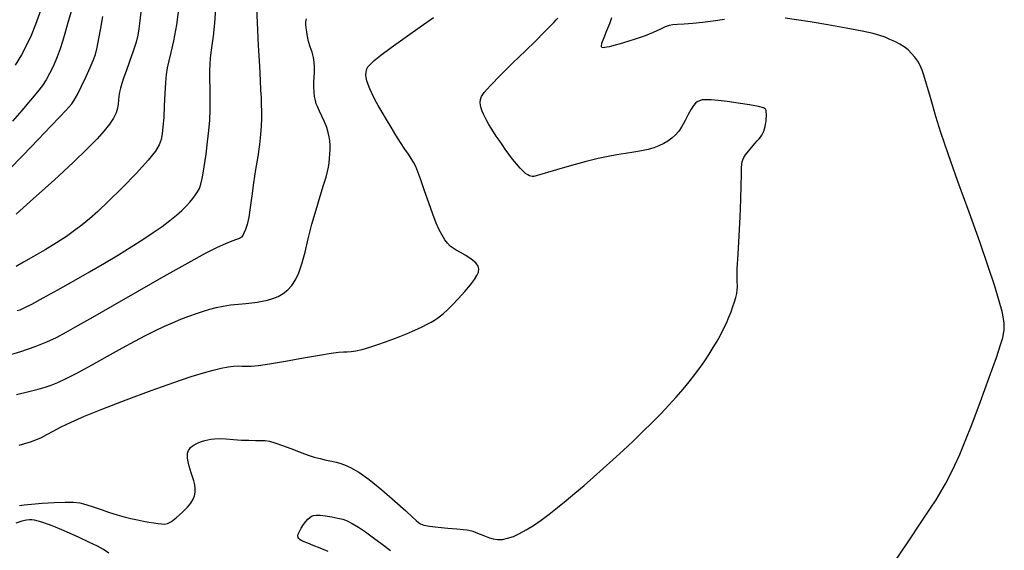
# Model space of a CAD drawing. Extents: x 349556 to 352756, y 1037906 to 1040906.
# Drawn here: x 351245 to 351409, y 1038926 to 1039015 of the extents above; entities that cross this region are included whole.
import ezdxf

# ---------------------------------------------------------------- set-up
doc = ezdxf.new("R2010")
doc.units = 0
doc.header["$MEASUREMENT"] = 0
doc.layers.add('INDEX', color=1, linetype='CONTINUOUS')
doc.layers.add('INTER', color=33, linetype='CONTINUOUS')

msp = doc.modelspace()

# ---------------------------------------------------------------- linework, layer by layer
at = {"layer": 'INDEX', "color": 1, "linetype": 'CONTINUOUS'}
for points, elevation in [([(351271.56, 1039017.22), (351271.09, 1039013.77), (351271.09, 1039013.77), (351270.61, 1039011.11), (351270.18, 1039009.16), (351269.82, 1039007.74), (351269.82, 1039007.74), (351269.55, 1039006.61), (351269.38, 1039005.5), (351269.26, 1039004.13), (351269.26, 1039004.13), (351269.16, 1039002.29), (351269.08, 1039000.24), (351268.98, 1038998.31), (351268.98, 1038998.31), (351268.86, 1038996.77), (351268.72, 1038995.58), (351268.53, 1038994.62), (351268.53, 1038994.62), (351268.24, 1038993.75), (351267.63, 1038992.69), (351266.41, 1038991.17), (351266.41, 1038991.17), (351264.42, 1038989.02), (351262.05, 1038986.58), (351259.77, 1038984.33), (351259.77, 1038984.33), (351257.98, 1038982.63), (351256.58, 1038981.38), (351255.35, 1038980.38), (351255.35, 1038980.38), (351254.11, 1038979.43), (351252.72, 1038978.46), (351251.09, 1038977.41), (351249.17, 1038976.25), (351247.22, 1038975.11), (351245.55, 1038974.15), (351245.55, 1038974.15), (351244.33, 1038973.47)], 2400), ([(351244.89, 1038933.56), (351245.65, 1038933.7), (351246.88, 1038933.83), (351246.88, 1038933.83), (351248.66, 1038933.97), (351250.68, 1038934.08), (351252.53, 1038934.15), (351252.53, 1038934.15), (351253.9, 1038934.13), (351254.96, 1038934.01), (351255.98, 1038933.76), (351255.98, 1038933.76), (351257.2, 1038933.37), (351258.54, 1038932.9), (351259.91, 1038932.43), (351259.91, 1038932.43), (351261.19, 1038932.04), (351262.38, 1038931.71), (351263.51, 1038931.44), (351263.51, 1038931.44), (351264.59, 1038931.2), (351265.6, 1038931), (351266.52, 1038930.83), (351266.52, 1038930.83), (351267.33, 1038930.69), (351268.03, 1038930.58), (351268.62, 1038930.5), (351268.62, 1038930.5), (351269.11, 1038930.46), (351269.62, 1038930.56), (351270.27, 1038930.91), (351270.27, 1038930.91), (351271.14, 1038931.58), (351272.09, 1038932.43), (351272.93, 1038933.28), (351272.93, 1038933.28), (351273.53, 1038934), (351273.9, 1038934.62), (351274.11, 1038935.2), (351274.11, 1038935.2), (351274.22, 1038935.79), (351274.23, 1038936.41), (351274.16, 1038937.05), (351274.16, 1038937.05), (351274.01, 1038937.71), (351273.8, 1038938.38), (351273.59, 1038939.02), (351273.59, 1038939.02), (351273.4, 1038939.61), (351273.24, 1038940.16), (351273.12, 1038940.67), (351273.12, 1038940.67), (351273.03, 1038941.12), (351272.98, 1038941.53), (351272.95, 1038941.9), (351272.95, 1038941.9), (351272.96, 1038942.22), (351273.02, 1038942.5), (351273.11, 1038942.76), (351273.11, 1038942.76), (351273.26, 1038943.01), (351273.47, 1038943.24), (351273.73, 1038943.47), (351273.73, 1038943.47), (351274.04, 1038943.68), (351274.41, 1038943.88), (351274.84, 1038944.07), (351274.84, 1038944.07), (351275.31, 1038944.25), (351275.82, 1038944.41), (351276.33, 1038944.55), (351276.33, 1038944.55), (351276.85, 1038944.66), (351277.46, 1038944.73), (351278.28, 1038944.74), (351278.28, 1038944.74), (351279.38, 1038944.68), (351280.65, 1038944.58), (351281.97, 1038944.5), (351281.97, 1038944.5), (351283.21, 1038944.46), (351284.3, 1038944.45), (351285.22, 1038944.44), (351285.22, 1038944.44), (351285.93, 1038944.41), (351286.64, 1038944.29), (351287.55, 1038944.04), (351287.55, 1038944.04), (351288.8, 1038943.61), (351290.2, 1038943.09), (351291.49, 1038942.59), (351291.49, 1038942.59), (351292.48, 1038942.2), (351293.28, 1038941.9), (351294.1, 1038941.64), (351294.1, 1038941.64), (351295.08, 1038941.4), (351296.11, 1038941.17), (351297.04, 1038940.98), (351297.76, 1038940.82), (351298.41, 1038940.64), (351299.16, 1038940.36), (351299.16, 1038940.36), (351300.18, 1038939.91), (351301.55, 1038939.15), (351303.3, 1038937.93), (351303.3, 1038937.93), (351305.43, 1038936.2), (351307.59, 1038934.3), (351309.39, 1038932.67), (351309.39, 1038932.67), (351310.52, 1038931.63), (351311.14, 1038931.07), (351311.51, 1038930.77), (351311.51, 1038930.77), (351311.87, 1038930.54), (351312.43, 1038930.32), (351313.37, 1038930.14), (351313.37, 1038930.14), (351314.8, 1038929.97), (351316.43, 1038929.82), (351317.91, 1038929.7), (351317.91, 1038929.7), (351318.97, 1038929.6), (351319.67, 1038929.52), (351320.17, 1038929.43), (351320.17, 1038929.43), (351320.59, 1038929.3), (351320.99, 1038929.15), (351321.39, 1038928.98), (351321.39, 1038928.98), (351321.82, 1038928.81), (351322.28, 1038928.62), (351322.8, 1038928.41), (351322.8, 1038928.41), (351323.38, 1038928.19), (351324.02, 1038928.01), (351324.74, 1038927.91), (351324.74, 1038927.91), (351325.54, 1038927.94), (351326.41, 1038928.12), (351327.37, 1038928.44), (351327.37, 1038928.44), (351328.41, 1038928.9), (351329.52, 1038929.51), (351330.72, 1038930.26), (351330.72, 1038930.26), (351331.99, 1038931.15), (351333.33, 1038932.15), (351334.73, 1038933.25), (351334.73, 1038933.25), (351336.17, 1038934.41), (351337.65, 1038935.64), (351339.17, 1038936.94), (351339.17, 1038936.94), (351340.74, 1038938.3), (351342.35, 1038939.73), (351344, 1038941.22), (351344, 1038941.22), (351345.69, 1038942.77), (351347.37, 1038944.34), (351349, 1038945.91), (351349, 1038945.91), (351350.54, 1038947.42), (351351.98, 1038948.89), (351353.32, 1038950.3), (351353.32, 1038950.3), (351354.56, 1038951.66), (351355.7, 1038952.97), (351356.74, 1038954.23), (351356.74, 1038954.23), (351357.68, 1038955.44), (351358.54, 1038956.6), (351359.33, 1038957.73), (351359.33, 1038957.73), (351360.07, 1038958.84), (351360.75, 1038959.92), (351361.38, 1038960.98), (351361.38, 1038960.98), (351361.96, 1038962.02), (351362.48, 1038963.03), (351362.95, 1038964.02), (351362.95, 1038964.02), (351363.36, 1038964.99), (351363.73, 1038965.91), (351364.04, 1038966.78), (351364.04, 1038966.78), (351364.29, 1038967.57), (351364.5, 1038968.29), (351364.66, 1038968.94), (351364.66, 1038968.94), (351364.76, 1038969.51), (351364.81, 1038970), (351364.81, 1038970.42), (351364.81, 1038970.42), (351364.77, 1038970.83), (351364.73, 1038971.57), (351364.76, 1038973.04), (351364.89, 1038975.49), (351365.08, 1038978.56), (351365.26, 1038981.76), (351365.26, 1038981.76), (351365.37, 1038984.63), (351365.43, 1038987.01), (351365.47, 1038988.79), (351365.47, 1038988.79), (351365.49, 1038989.9), (351365.52, 1038990.53), (351365.58, 1038990.91), (351365.58, 1038990.91), (351365.67, 1038991.24), (351365.85, 1038991.62), (351366.16, 1038992.1), (351366.16, 1038992.1), (351366.64, 1038992.71), (351367.19, 1038993.37), (351367.71, 1038993.96), (351367.71, 1038993.96), (351368.11, 1038994.42), (351368.41, 1038994.76), (351368.64, 1038995.05), (351368.64, 1038995.05), (351368.84, 1038995.36), (351369.03, 1038995.69), (351369.18, 1038996.04), (351369.18, 1038996.04), (351369.31, 1038996.41), (351369.42, 1038996.81), (351369.5, 1038997.22), (351369.5, 1038997.22), (351369.56, 1038997.66), (351369.6, 1038998.09), (351369.62, 1038998.49), (351369.62, 1038998.49), (351369.62, 1038998.86), (351369.61, 1038999.18), (351369.58, 1038999.45), (351369.58, 1038999.45), (351369.5, 1038999.68), (351369.15, 1038999.9), (351368.29, 1039000.13), (351368.29, 1039000.13), (351366.79, 1039000.41), (351364.92, 1039000.7), (351363.07, 1039000.95), (351363.07, 1039000.95), (351361.55, 1039001.14), (351360.39, 1039001.24), (351359.52, 1039001.27), (351359.52, 1039001.27), (351358.9, 1039001.23), (351358.44, 1039001.11), (351358.08, 1039000.94), (351358.08, 1039000.94), (351357.76, 1039000.7), (351357.43, 1039000.31), (351357.04, 1038999.71), (351357.04, 1038999.71), (351356.58, 1038998.83), (351356.06, 1038997.81), (351355.52, 1038996.83), (351355.52, 1038996.83), (351354.98, 1038996.03), (351354.43, 1038995.39), (351353.84, 1038994.85), (351353.84, 1038994.85), (351353.19, 1038994.38), (351352.47, 1038993.95), (351351.68, 1038993.58), (351351.68, 1038993.58), (351350.82, 1038993.25), (351349.86, 1038992.97), (351348.75, 1038992.73), (351348.75, 1038992.73), (351347.49, 1038992.52), (351346.11, 1038992.31), (351344.67, 1038992.09), (351344.67, 1038992.09), (351343.19, 1038991.82), (351341.52, 1038991.46), (351339.5, 1038990.95), (351339.5, 1038990.95), (351337.05, 1038990.28), (351334.56, 1038989.57), (351332.54, 1038988.99), (351332.54, 1038988.99), (351331.34, 1038988.64), (351330.78, 1038988.49), (351330.53, 1038988.47), (351330.53, 1038988.47), (351330.31, 1038988.5), (351330.06, 1038988.59), (351329.77, 1038988.74), (351329.77, 1038988.74), (351329.41, 1038988.99), (351328.99, 1038989.35), (351328.48, 1038989.87), (351327.89, 1038990.57), (351327.25, 1038991.37), (351326.61, 1038992.21), (351326.61, 1038992.21), (351326.02, 1038993.01), (351325.48, 1038993.78), (351324.98, 1038994.51), (351324.98, 1038994.51), (351324.51, 1038995.21), (351324.07, 1038995.89), (351323.66, 1038996.54), (351323.66, 1038996.54), (351323.29, 1038997.16), (351322.95, 1038997.75), (351322.64, 1038998.31), (351322.64, 1038998.31), (351322.37, 1038998.85), (351322.14, 1038999.36), (351321.97, 1038999.86), (351321.97, 1038999.86), (351321.87, 1039000.35), (351321.84, 1039000.82), (351321.89, 1039001.29), (351321.89, 1039001.29), (351322.05, 1039001.79), (351322.51, 1039002.5), (351323.53, 1039003.65), (351323.53, 1039003.65), (351325.22, 1039005.36), (351327.3, 1039007.4), (351329.38, 1039009.41), (351329.38, 1039009.41), (351331.12, 1039011.12), (351332.47, 1039012.47), (351333.46, 1039013.46), (351333.46, 1039013.46), (351334.1, 1039014.13), (351334.51, 1039014.57), (351334.78, 1039014.88)], 2390), ([(351259.81, 1038925.64), (351258.94, 1038926.22), (351257.91, 1038926.79), (351257.91, 1038926.79), (351256.48, 1038927.49), (351254.84, 1038928.25), (351253.26, 1038928.96), (351253.26, 1038928.96), (351251.96, 1038929.53), (351250.93, 1038929.96), (351250.09, 1038930.29), (351250.09, 1038930.29), (351249.38, 1038930.55), (351248.78, 1038930.74), (351248.25, 1038930.9), (351248.25, 1038930.9), (351247.79, 1038931.02), (351247.38, 1038931.12), (351246.98, 1038931.19), (351246.98, 1038931.19), (351246.58, 1038931.21), (351246.06, 1038931.16), (351245.31, 1038930.99), (351245.31, 1038930.99), (351244.27, 1038930.65)], 2390)]:
    msp.add_lwpolyline(points, dxfattribs=dict(at, elevation=elevation))
at = {"layer": 'INTER', "linetype": 'CONTINUOUS'}
for points, elevation in [([(351284.43, 1039017.68), (351284.57, 1039014.15), (351284.76, 1039010.3), (351284.95, 1039006.88), (351284.95, 1039006.88), (351285.09, 1039004.46), (351285.17, 1039002.85), (351285.23, 1039001.64), (351285.23, 1039001.64), (351285.27, 1039000.49), (351285.29, 1038999.33), (351285.3, 1038998.13), (351285.3, 1038998.13), (351285.27, 1038996.87), (351285.17, 1038995.45), (351284.98, 1038993.79), (351284.98, 1038993.79), (351284.68, 1038991.81), (351284.31, 1038989.63), (351283.96, 1038987.39), (351283.96, 1038987.39), (351283.68, 1038985.25), (351283.43, 1038983.31), (351283.19, 1038981.7), (351282.91, 1038980.48), (351282.62, 1038979.62), (351282.37, 1038979.02), (351282.37, 1038979.02), (351282.17, 1038978.63), (351281.96, 1038978.36), (351281.64, 1038978.15), (351281.64, 1038978.15), (351281.11, 1038977.95), (351280.34, 1038977.67), (351279.3, 1038977.26), (351279.3, 1038977.26), (351277.91, 1038976.63), (351275.92, 1038975.61), (351272.99, 1038974.02), (351272.99, 1038974.02), (351269.01, 1038971.78), (351264.55, 1038969.24), (351260.37, 1038966.84), (351260.37, 1038966.84), (351257.08, 1038964.96), (351254.59, 1038963.55), (351252.66, 1038962.47), (351252.66, 1038962.47), (351251.04, 1038961.58), (351249.42, 1038960.81), (351247.48, 1038960.04), (351247.48, 1038960.04), (351245.04, 1038959.23), (351242.45, 1038958.45)], 2396), ([(351253.91, 1039017.27), (351253.02, 1039014.31), (351253.02, 1039014.31), (351252.46, 1039012.33), (351252.08, 1039010.98), (351251.7, 1039009.78), (351251.7, 1039009.78), (351251.17, 1039008.41), (351250.55, 1039006.95), (351249.93, 1039005.63), (351249.93, 1039005.63), (351249.36, 1039004.59), (351248.74, 1039003.65), (351247.91, 1039002.57), (351247.91, 1039002.57), (351246.74, 1039001.17), (351245.31, 1038999.5), (351243.72, 1038997.68)], 2406), ([(351265.23, 1039016.4), (351265, 1039014.44), (351265, 1039014.44), (351264.84, 1039013.07), (351264.67, 1039012.03), (351264.37, 1039010.89), (351264.37, 1039010.89), (351263.87, 1039009.36), (351263.27, 1039007.64), (351262.7, 1039006.05), (351262.7, 1039006.05), (351262.28, 1039004.84), (351261.98, 1039003.95), (351261.77, 1039003.22), (351261.77, 1039003.22), (351261.61, 1039002.53), (351261.49, 1039001.86), (351261.41, 1039001.2), (351261.41, 1039001.2), (351261.36, 1039000.55), (351261.26, 1038999.87), (351261.02, 1038999.11), (351261.02, 1038999.11), (351260.58, 1038998.22), (351259.91, 1038997.21), (351259.01, 1038996.06), (351259.01, 1038996.06), (351257.85, 1038994.75), (351256.21, 1038993.08), (351253.84, 1038990.81), (351253.84, 1038990.81), (351250.66, 1038987.88), (351247.23, 1038984.78), (351244.33, 1038982.19)], 2402), ([(351244.52, 1038966.11), (351244.99, 1038966.24), (351245.7, 1038966.55), (351246.94, 1038967.17), (351246.94, 1038967.17), (351248.87, 1038968.22), (351251.3, 1038969.57), (351253.95, 1038971.07), (351253.95, 1038971.07), (351256.57, 1038972.57), (351259.08, 1038974.03), (351261.42, 1038975.42), (351261.42, 1038975.42), (351263.57, 1038976.73), (351265.5, 1038977.96), (351267.22, 1038979.1), (351267.22, 1038979.1), (351268.73, 1038980.15), (351270.03, 1038981.11), (351271.11, 1038981.99), (351271.11, 1038981.99), (351272, 1038982.79), (351272.72, 1038983.51), (351273.32, 1038984.18), (351273.32, 1038984.18), (351273.83, 1038984.8), (351274.27, 1038985.39), (351274.64, 1038985.93), (351274.64, 1038985.93), (351274.94, 1038986.47), (351275.2, 1038987.2), (351275.46, 1038988.36), (351275.46, 1038988.36), (351275.75, 1038990.09), (351276.05, 1038992.17), (351276.32, 1038994.27), (351276.32, 1038994.27), (351276.53, 1038996.15), (351276.67, 1038997.87), (351276.75, 1038999.58), (351276.75, 1038999.58), (351276.76, 1039001.36), (351276.73, 1039003.13), (351276.71, 1039004.74), (351276.71, 1039004.74), (351276.7, 1039006.09), (351276.73, 1039007.22), (351276.8, 1039008.21), (351276.8, 1039008.21), (351276.92, 1039009.17), (351277.08, 1039010.32), (351277.28, 1039011.89), (351277.28, 1039011.89), (351277.49, 1039014.04), (351277.71, 1039016.57)], 2398), ([(351243.07, 1038989.52), (351245.49, 1038992), (351247.99, 1038994.61), (351250.15, 1038996.87), (351250.15, 1038996.87), (351251.65, 1038998.44), (351252.58, 1038999.43), (351253.17, 1039000.08), (351253.17, 1039000.08), (351253.62, 1039000.6), (351254.04, 1039001.22), (351254.57, 1039002.16), (351254.57, 1039002.16), (351255.26, 1039003.55), (351256.02, 1039005.14), (351256.7, 1039006.64), (351256.7, 1039006.64), (351257.22, 1039007.81), (351257.59, 1039008.84), (351257.88, 1039009.99), (351257.88, 1039009.99), (351258.16, 1039011.46), (351258.47, 1039013.21), (351258.83, 1039015.13)], 2404), ([(351248.46, 1039016.28), (351247.55, 1039013.8), (351246.82, 1039011.97), (351246.82, 1039011.97), (351246.09, 1039010.35), (351245.24, 1039008.76), (351244.16, 1039007.06)], 2408), ([(351244.38, 1038952.11), (351246.48, 1038952.62), (351246.48, 1038952.62), (351248.03, 1038952.99), (351249.18, 1038953.3), (351250.18, 1038953.64), (351250.18, 1038953.64), (351251.3, 1038954.09), (351252.7, 1038954.75), (351254.56, 1038955.71), (351254.56, 1038955.71), (351256.94, 1038957.02), (351259.57, 1038958.48), (351262.08, 1038959.87), (351262.08, 1038959.87), (351264.18, 1038961.02), (351265.95, 1038961.94), (351267.52, 1038962.72), (351267.52, 1038962.72), (351269.01, 1038963.42), (351270.45, 1038964.06), (351271.84, 1038964.64), (351271.84, 1038964.64), (351273.17, 1038965.15), (351274.43, 1038965.61), (351275.6, 1038966.01), (351275.6, 1038966.01), (351276.68, 1038966.35), (351277.75, 1038966.63), (351278.89, 1038966.86), (351278.89, 1038966.86), (351280.16, 1038967.04), (351281.47, 1038967.17), (351282.68, 1038967.29), (351282.68, 1038967.29), (351283.69, 1038967.41), (351284.56, 1038967.53), (351285.41, 1038967.68), (351285.41, 1038967.68), (351286.3, 1038967.86), (351287.22, 1038968.1), (351288.12, 1038968.45), (351288.12, 1038968.45), (351288.95, 1038968.93), (351289.7, 1038969.54), (351290.38, 1038970.3), (351290.98, 1038971.22), (351291.53, 1038972.38), (351292.06, 1038973.9), (351292.06, 1038973.9), (351292.58, 1038975.84), (351293.12, 1038978.09), (351293.73, 1038980.51), (351293.73, 1038980.51), (351294.42, 1038982.93), (351295.11, 1038985.17), (351295.69, 1038987.02), (351295.69, 1038987.02), (351296.09, 1038988.35), (351296.34, 1038989.29), (351296.49, 1038990.04), (351296.49, 1038990.04), (351296.61, 1038990.76), (351296.69, 1038991.49), (351296.74, 1038992.22), (351296.74, 1038992.22), (351296.76, 1038992.95), (351296.75, 1038993.68), (351296.7, 1038994.39), (351296.7, 1038994.39), (351296.61, 1038995.09), (351296.46, 1038995.82), (351296.21, 1038996.64), (351296.21, 1038996.64), (351295.83, 1038997.58), (351295.4, 1038998.53), (351295, 1038999.38), (351295, 1038999.38), (351294.69, 1039000.04), (351294.46, 1039000.58), (351294.3, 1039001.14), (351294.3, 1039001.14), (351294.17, 1039001.81), (351294.08, 1039002.57), (351294.04, 1039003.38), (351294.04, 1039003.38), (351294.07, 1039004.21), (351294.11, 1039005.04), (351294.16, 1039005.87), (351294.16, 1039005.87), (351294.18, 1039006.69), (351294.13, 1039007.51), (351293.99, 1039008.34), (351293.99, 1039008.34), (351293.75, 1039009.21), (351293.46, 1039010.09), (351293.18, 1039010.96), (351293.18, 1039010.96), (351292.99, 1039011.8), (351292.86, 1039012.58), (351292.78, 1039013.25), (351292.78, 1039013.25), (351292.73, 1039013.8), (351292.74, 1039014.28), (351292.82, 1039014.74)], 2394), ([(351244.84, 1038943.66), (351245.8, 1038943.93), (351245.8, 1038943.93), (351246.73, 1038944.22), (351247.65, 1038944.55), (351248.56, 1038944.95), (351248.56, 1038944.95), (351249.48, 1038945.43), (351250.53, 1038946), (351251.83, 1038946.68), (351251.83, 1038946.68), (351253.51, 1038947.49), (351255.77, 1038948.47), (351258.82, 1038949.7), (351258.82, 1038949.7), (351262.7, 1038951.19), (351266.89, 1038952.75), (351270.69, 1038954.11), (351270.69, 1038954.11), (351273.56, 1038955.09), (351275.64, 1038955.74), (351277.23, 1038956.18), (351277.23, 1038956.18), (351278.57, 1038956.5), (351279.72, 1038956.72), (351280.66, 1038956.84), (351280.66, 1038956.84), (351281.43, 1038956.86), (351282.1, 1038956.84), (351282.78, 1038956.81), (351282.78, 1038956.81), (351283.59, 1038956.82), (351284.79, 1038956.93), (351286.66, 1038957.2), (351286.66, 1038957.2), (351289.33, 1038957.66), (351292.33, 1038958.19), (351295.02, 1038958.67), (351295.02, 1038958.67), (351296.93, 1038958.99), (351298.17, 1038959.16), (351298.99, 1038959.23), (351298.99, 1038959.23), (351299.63, 1038959.24), (351300.27, 1038959.26), (351301.06, 1038959.37), (351301.06, 1038959.37), (351302.12, 1038959.62), (351303.38, 1038960), (351304.71, 1038960.44), (351304.71, 1038960.44), (351306.02, 1038960.89), (351307.26, 1038961.35), (351308.43, 1038961.8), (351308.43, 1038961.8), (351309.52, 1038962.24), (351310.52, 1038962.65), (351311.42, 1038963.06), (351311.42, 1038963.06), (351312.24, 1038963.44), (351312.98, 1038963.81), (351313.62, 1038964.16), (351313.62, 1038964.16), (351314.18, 1038964.49), (351314.69, 1038964.83), (351315.19, 1038965.21), (351315.19, 1038965.21), (351315.72, 1038965.64), (351316.35, 1038966.21), (351317.15, 1038967.02), (351317.15, 1038967.02), (351318.17, 1038968.08), (351319.25, 1038969.27), (351320.2, 1038970.39), (351320.2, 1038970.39), (351320.86, 1038971.28), (351321.28, 1038971.97), (351321.52, 1038972.53), (351321.52, 1038972.53), (351321.61, 1038973.04), (351321.49, 1038973.53), (351321.08, 1038974.07), (351321.08, 1038974.07), (351320.34, 1038974.67), (351319.42, 1038975.28), (351318.53, 1038975.81), (351318.53, 1038975.81), (351317.83, 1038976.19), (351317.29, 1038976.51), (351316.82, 1038976.85), (351316.82, 1038976.85), (351316.37, 1038977.32), (351315.92, 1038977.92), (351315.46, 1038978.66), (351315.46, 1038978.66), (351314.99, 1038979.55), (351314.49, 1038980.69), (351313.9, 1038982.19), (351313.23, 1038984.08), (351312.53, 1038986.1), (351311.91, 1038987.9), (351311.91, 1038987.9), (351311.44, 1038989.22), (351311.07, 1038990.15), (351310.72, 1038990.85), (351310.72, 1038990.85), (351310.32, 1038991.48), (351309.84, 1038992.17), (351309.25, 1038993.02), (351309.25, 1038993.02), (351308.53, 1038994.12), (351307.75, 1038995.38), (351306.94, 1038996.69), (351306.94, 1038996.69), (351306.17, 1038997.96), (351305.45, 1038999.17), (351304.8, 1039000.29), (351304.8, 1039000.29), (351304.24, 1039001.31), (351303.77, 1039002.24), (351303.39, 1039003.07), (351303.39, 1039003.07), (351303.1, 1039003.8), (351302.9, 1039004.44), (351302.79, 1039004.98), (351302.79, 1039004.98), (351302.76, 1039005.43), (351302.79, 1039005.8), (351302.85, 1039006.12), (351302.85, 1039006.12), (351302.92, 1039006.41), (351303.09, 1039006.73), (351303.46, 1039007.17), (351303.46, 1039007.17), (351304.13, 1039007.8), (351305.25, 1039008.71), (351306.96, 1039009.99), (351306.96, 1039009.99), (351309.29, 1039011.67), (351311.83, 1039013.45), (351314.02, 1039014.98)], 2392), ([(351362.65, 1039014.65), (351360.74, 1039014.4), (351358.97, 1039014.17), (351358.97, 1039014.17), (351357.33, 1039014.01), (351355.91, 1039013.9), (351354.79, 1039013.83), (351354.79, 1039013.83), (351354, 1039013.77), (351353.38, 1039013.64), (351352.72, 1039013.41), (351352.72, 1039013.41), (351351.83, 1039013.01), (351350.7, 1039012.5), (351349.38, 1039011.95), (351349.38, 1039011.95), (351347.9, 1039011.42), (351346.46, 1039010.96), (351345.23, 1039010.6), (351345.23, 1039010.6), (351344.36, 1039010.36), (351343.78, 1039010.21), (351343.36, 1039010.11), (351343.36, 1039010.11), (351343, 1039010.04), (351342.67, 1039009.98), (351342.39, 1039009.94), (351342.39, 1039009.94), (351342.16, 1039009.96), (351342.07, 1039010.16), (351342.17, 1039010.69), (351342.17, 1039010.69), (351342.52, 1039011.63), (351343, 1039012.82), (351343.47, 1039014.01), (351343.47, 1039014.01), (351343.81, 1039015.01)], 2388), ([(351390.98, 1038924.1), (351393.39, 1038927.69), (351395.46, 1038930.78), (351395.46, 1038930.78), (351396.93, 1038932.99), (351397.96, 1038934.55), (351398.77, 1038935.84), (351398.77, 1038935.84), (351399.54, 1038937.2), (351400.32, 1038938.68), (351401.11, 1038940.3), (351401.11, 1038940.3), (351401.92, 1038942.08), (351402.84, 1038944.29), (351403.99, 1038947.21), (351403.99, 1038947.21), (351405.4, 1038950.96), (351406.84, 1038954.91), (351408.03, 1038958.25), (351408.03, 1038958.25), (351408.74, 1038960.39), (351409.08, 1038961.58), (351409.22, 1038962.25), (351409.22, 1038962.25), (351409.31, 1038962.8), (351409.35, 1038963.35), (351409.34, 1038963.99), (351409.34, 1038963.99), (351409.23, 1038964.8), (351408.98, 1038965.96), (351408.51, 1038967.69), (351408.51, 1038967.69), (351407.75, 1038970.15), (351406.67, 1038973.43), (351405.24, 1038977.57), (351405.24, 1038977.57), (351403.47, 1038982.5), (351401.61, 1038987.62), (351399.96, 1038992.25), (351399.96, 1038992.25), (351398.76, 1038995.82), (351397.93, 1038998.46), (351397.36, 1039000.45), (351397.36, 1039000.45), (351396.91, 1039002.03), (351396.54, 1039003.32), (351396.22, 1039004.4), (351396.22, 1039004.4), (351395.93, 1039005.35), (351395.63, 1039006.21), (351395.29, 1039006.98), (351395.29, 1039006.98), (351394.89, 1039007.71), (351394.42, 1039008.38), (351393.88, 1039009), (351393.88, 1039009), (351393.28, 1039009.57), (351392.61, 1039010.09), (351391.88, 1039010.56), (351391.88, 1039010.56), (351391.08, 1039010.97), (351390.26, 1039011.34), (351389.44, 1039011.68), (351389.44, 1039011.68), (351388.59, 1039011.98), (351387.44, 1039012.3), (351385.63, 1039012.7), (351385.63, 1039012.7), (351382.96, 1039013.21), (351379.86, 1039013.76), (351376.94, 1039014.26), (351374.63, 1039014.61), (351372.74, 1039014.85)], 2388), ([(351296.47, 1038925.9), (351295.12, 1038926.47), (351293.92, 1038926.94), (351293.05, 1038927.28), (351292.46, 1038927.52), (351292.06, 1038927.71), (351292.06, 1038927.71), (351291.75, 1038927.88), (351291.53, 1038928.06), (351291.41, 1038928.26), (351291.41, 1038928.26), (351291.37, 1038928.51), (351291.44, 1038928.82), (351291.63, 1038929.25), (351291.63, 1038929.25), (351291.94, 1038929.8), (351292.32, 1038930.39), (351292.7, 1038930.93), (351292.7, 1038930.93), (351293.05, 1038931.33), (351293.37, 1038931.61), (351293.68, 1038931.8), (351293.68, 1038931.8), (351294.01, 1038931.94), (351294.45, 1038932), (351295.09, 1038931.98), (351295.09, 1038931.98), (351296, 1038931.87), (351297.04, 1038931.7), (351298.04, 1038931.5), (351298.04, 1038931.5), (351298.88, 1038931.29), (351299.64, 1038931.02), (351300.47, 1038930.6), (351300.47, 1038930.6), (351301.49, 1038929.98), (351302.68, 1038929.17), (351304.02, 1038928.21), (351304.02, 1038928.21), (351305.45, 1038927.14), (351306.85, 1038926.08)], 2388)]:
    msp.add_lwpolyline(points, dxfattribs=dict(at, elevation=elevation))

doc.saveas('drawing.dxf')
